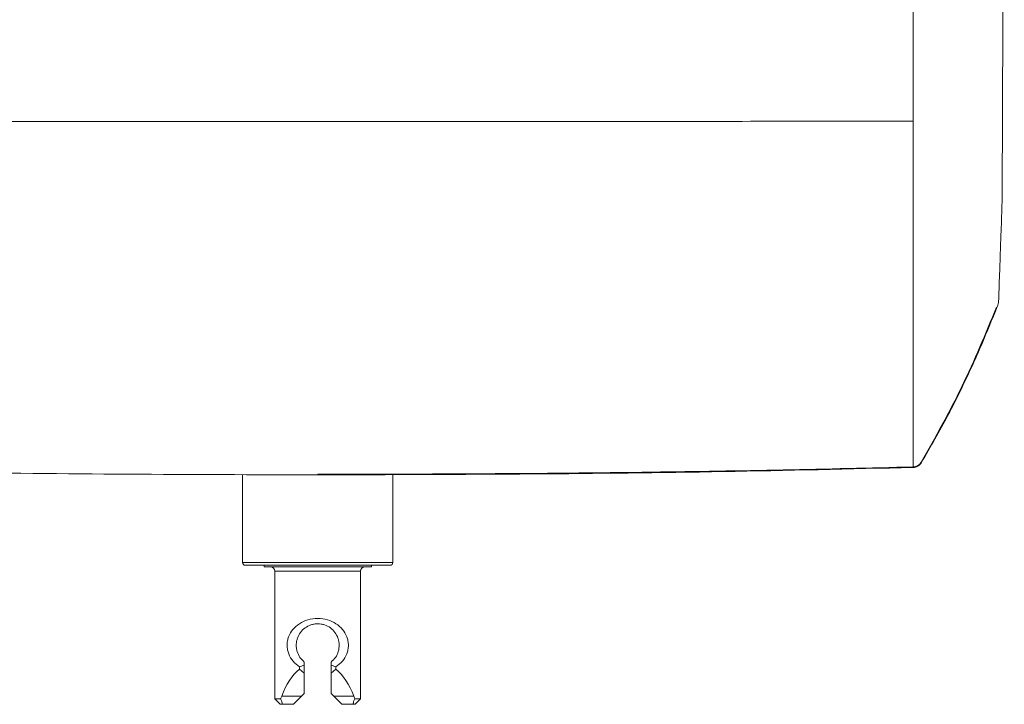
# Model space of a CAD drawing. Units: inches. Extents: x 475 to 11160, y -23860 to 3409.
# Drawn here: x 1669 to 1852, y 2311 to 2439 of the extents above; entities that cross this region are included whole.
import ezdxf

# ---------------------------------------------------------------- set-up
doc = ezdxf.new("R2010")
doc.units = ezdxf.units.IN
doc.header["$MEASUREMENT"] = 0
doc.layers.add('Roomer_S', color=11, linetype='Continuous')

msp = doc.modelspace()

# ---------------------------------------------------------------- linework, layer by layer
at = {"layer": 'Roomer_S', "lineweight": 5}
for points in [[(1851.91, 2405.91), (1852.33, 2501.91)], [(1850.95, 2385.09), (1850.87, 2385.2)], [(1835.34, 2355.3), (1835.34, 2355.41)], [(1836.85, 2356.3), (1836.85, 2356.18)], [(1710.34, 2353.98), (1710.34, 2337.57)], [(1738.34, 2337.57), (1738.34, 2353.98)], [(1710.34, 2337.57), (1738.34, 2337.57)], [(1737.84, 2337.07), (1710.84, 2337.07)], [(1714.34, 2337.07), (1714.34, 2336.77)], [(1714.34, 2336.77), (1734.34, 2336.77)], [(1734.34, 2336.77), (1734.34, 2337.07)], [(1716.34, 2335.97), (1716.34, 2312.17)], [(1732.34, 2335.97), (1716.34, 2335.97)], [(1732.34, 2312.17), (1732.34, 2335.97)], [(1721.84, 2318.49), (1720.96, 2318.14)], [(1721.84, 2319.05), (1721.84, 2318.49)], [(1721.84, 2318.49), (1721.84, 2316.95)], [(1726.84, 2318.49), (1726.84, 2319.05)], [(1727.72, 2318.14), (1726.84, 2318.49)], [(1726.84, 2316.95), (1726.84, 2318.49)], [(1720.96, 2317.72), (1720.96, 2318.14)], [(1721.84, 2316.95), (1720.96, 2317.72)], [(1721.84, 2316.95), (1721.84, 2313.17)], [(1727.72, 2317.72), (1726.84, 2316.95)], [(1726.84, 2313.17), (1726.84, 2316.95)], [(1727.72, 2318.14), (1727.72, 2317.72)], [(1717.4, 2312.17), (1717.62, 2312.67)], [(1717.62, 2312.67), (1721.34, 2312.67)], [(1721.34, 2312.67), (1719.84, 2311.17)], [(1721.34, 2312.67), (1721.84, 2313.17)], [(1726.84, 2313.17), (1727.34, 2312.67)], [(1727.34, 2312.67), (1731.06, 2312.67)], [(1728.84, 2311.17), (1727.34, 2312.67)], [(1731.06, 2312.67), (1731.28, 2312.17)], [(1716.34, 2312.17), (1717.34, 2311.17)], [(1716.34, 2312.17), (1717.4, 2312.17)], [(1717.56, 2311.17), (1717.34, 2311.17)], [(1719.84, 2311.17), (1717.56, 2311.17)], [(1731.12, 2311.17), (1728.84, 2311.17)], [(1731.34, 2311.17), (1731.12, 2311.17)], [(1731.28, 2312.17), (1732.34, 2312.17)], [(1731.34, 2311.17), (1732.34, 2312.17)]]:
    msp.add_lwpolyline(points, dxfattribs=at)
for points, knots in [([(1835.34, 2419.81), (1835.34, 2426.75), (1835.34, 2433.69), (1835.34, 2440.62), (1835.34, 2447.36), (1835.34, 2454.09), (1835.34, 2460.83), (1835.34, 2467.58), (1835.34, 2474.33), (1835.34, 2481.08), (1835.34, 2488.02), (1835.35, 2494.97), (1835.35, 2501.91)], [0, 0, 0, 0, 1, 1, 1, 2, 2, 2, 3, 3, 3, 4, 4, 4, 4]), ([(1724.34, 2419.78), (1713.97, 2419.78), (1703.59, 2419.79), (1693.22, 2419.79), (1682.81, 2419.79), (1672.4, 2419.79), (1662, 2419.79), (1653.85, 2419.79), (1645.7, 2419.8), (1637.56, 2419.8), (1629.48, 2419.8), (1621.41, 2419.81), (1613.34, 2419.81)], [0, 0, 0, 0, 1, 1, 1, 2, 2, 2, 3, 3, 3, 4, 4, 4, 4]), ([(1724.34, 2419.78), (1734.71, 2419.78), (1745.09, 2419.79), (1755.46, 2419.79), (1765.87, 2419.79), (1776.28, 2419.79), (1786.69, 2419.79), (1794.83, 2419.79), (1802.98, 2419.8), (1811.12, 2419.8), (1819.2, 2419.8), (1827.27, 2419.81), (1835.34, 2419.81)], [0, 0, 0, 0, 1, 1, 1, 2, 2, 2, 3, 3, 3, 4, 4, 4, 4]), ([(1835.34, 2355.41), (1835.34, 2355.45), (1835.34, 2355.49), (1835.34, 2355.63), (1835.34, 2355.77), (1835.34, 2356), (1835.34, 2356.4), (1835.34, 2356.81), (1835.34, 2357.38), (1835.33, 2358.15), (1835.33, 2358.74), (1835.33, 2359.44), (1835.33, 2360.28), (1835.33, 2361.11), (1835.33, 2362.06), (1835.33, 2363.15), (1835.33, 2364.24), (1835.33, 2365.46), (1835.33, 2366.8), (1835.33, 2368.14), (1835.33, 2369.59), (1835.33, 2371.16), (1835.33, 2372.72), (1835.33, 2374.39), (1835.33, 2376.15), (1835.33, 2377.93), (1835.33, 2379.79), (1835.33, 2381.73), (1835.33, 2383.66), (1835.33, 2385.65), (1835.33, 2387.69), (1835.33, 2389.74), (1835.33, 2391.84), (1835.33, 2393.97), (1835.33, 2396.79), (1835.34, 2399.67), (1835.34, 2402.57), (1835.34, 2405.43), (1835.34, 2408.32), (1835.34, 2411.21), (1835.34, 2414.07), (1835.34, 2416.94), (1835.34, 2419.81)], [0, 0, 0, 0, 1, 1, 1, 2, 2, 2, 3, 3, 3, 4, 4, 4, 5, 5, 5, 6, 6, 6, 7, 7, 7, 8, 8, 8, 9, 9, 9, 10, 10, 10, 11, 11, 11, 12, 12, 12, 13, 13, 13, 14, 14, 14, 14]), ([(1850.95, 2385.09), (1851.01, 2385.25), (1851.07, 2385.41), (1851.11, 2385.57), (1851.16, 2385.73), (1851.19, 2385.89), (1851.22, 2386.06), (1851.26, 2386.31), (1851.29, 2386.56), (1851.29, 2386.81)], [0, 0, 0, 0, 1, 1, 1, 2, 2, 2, 3, 3, 3, 3]), ([(1836.85, 2356.3), (1839.48, 2360.95), (1842.1, 2365.61), (1844.43, 2370.41), (1846.78, 2375.25), (1848.82, 2380.22), (1850.87, 2385.2)], [0, 0, 0, 0, 1, 1, 1, 2, 2, 2, 2]), ([(1836.85, 2356.18), (1838.54, 2359.12), (1840.22, 2362.06), (1841.82, 2365.05), (1843.54, 2368.29), (1845.16, 2371.58), (1846.66, 2374.93), (1848.17, 2378.28), (1849.56, 2381.69), (1850.95, 2385.09)], [0, 0, 0, 0, 1, 1, 1, 2, 2, 2, 3, 3, 3, 3]), ([(1613.34, 2355.3), (1626.72, 2354.99), (1640.11, 2354.68), (1653.5, 2354.45), (1665.3, 2354.26), (1677.11, 2354.13), (1688.92, 2354.05), (1700.73, 2353.98), (1712.53, 2353.95), (1724.34, 2353.93)], [0, 0, 0, 0, 1, 1, 1, 2, 2, 2, 3, 3, 3, 3]), ([(1724.34, 2354.04), (1734.71, 2354.06), (1745.09, 2354.07), (1755.46, 2354.14), (1765.87, 2354.2), (1776.28, 2354.3), (1786.69, 2354.44), (1794.83, 2354.55), (1802.98, 2354.68), (1811.12, 2354.85), (1819.2, 2355.01), (1827.27, 2355.21), (1835.34, 2355.41)], [0, 0, 0, 0, 1, 1, 1, 2, 2, 2, 3, 3, 3, 4, 4, 4, 4]), ([(1724.34, 2353.93), (1737.73, 2353.96), (1751.12, 2353.99), (1764.51, 2354.09), (1776.32, 2354.18), (1788.12, 2354.32), (1799.93, 2354.53), (1811.73, 2354.74), (1823.54, 2355.02), (1835.34, 2355.3)], [0, 0, 0, 0, 1, 1, 1, 2, 2, 2, 3, 3, 3, 3]), ([(1836.85, 2356.3), (1836.77, 2356.17), (1836.68, 2356.05), (1836.58, 2355.94), (1836.47, 2355.83), (1836.35, 2355.74), (1836.21, 2355.66), (1836.08, 2355.58), (1835.93, 2355.51), (1835.79, 2355.48), (1835.64, 2355.44), (1835.49, 2355.42), (1835.34, 2355.41)], [0, 0, 0, 0, 1, 1, 1, 2, 2, 2, 3, 3, 3, 4, 4, 4, 4]), ([(1835.34, 2355.3), (1835.49, 2355.3), (1835.65, 2355.32), (1835.79, 2355.37), (1835.99, 2355.42), (1836.18, 2355.51), (1836.34, 2355.63), (1836.51, 2355.75), (1836.65, 2355.89), (1836.77, 2356.06), (1836.8, 2356.1), (1836.83, 2356.14), (1836.85, 2356.18)], [0, 0, 0, 0, 1, 1, 1, 2, 2, 2, 3, 3, 3, 4, 4, 4, 4]), ([(1724.34, 2354.04), (1724.34, 2354.01), (1724.34, 2353.98), (1724.34, 2353.96), (1724.34, 2353.95), (1724.34, 2353.94), (1724.34, 2353.93)], [0, 0, 0, 0, 1, 1, 1, 2, 2, 2, 2]), ([(1720.96, 2318.14), (1720.53, 2318.47), (1720.09, 2318.8), (1719.74, 2319.21), (1719.39, 2319.6), (1719.12, 2320.06), (1718.93, 2320.57), (1718.83, 2320.81), (1718.76, 2321.07), (1718.71, 2321.34), (1718.65, 2321.6), (1718.63, 2321.88), (1718.63, 2322.15), (1718.62, 2322.42), (1718.65, 2322.7), (1718.7, 2322.97), (1718.75, 2323.23), (1718.82, 2323.49), (1718.91, 2323.74), (1719.11, 2324.25), (1719.38, 2324.7), (1719.71, 2325.11), (1720.06, 2325.52), (1720.46, 2325.88), (1720.92, 2326.18), (1721.4, 2326.49), (1721.93, 2326.74), (1722.5, 2326.91), (1723.09, 2327.08), (1723.71, 2327.17), (1724.33, 2327.17), (1724.96, 2327.17), (1725.58, 2327.08), (1726.16, 2326.91), (1726.73, 2326.74), (1727.27, 2326.5), (1727.74, 2326.19), (1728.21, 2325.89), (1728.62, 2325.53), (1728.96, 2325.11), (1729.29, 2324.71), (1729.57, 2324.26), (1729.76, 2323.75), (1729.86, 2323.5), (1729.93, 2323.24), (1729.98, 2322.97), (1730.03, 2322.71), (1730.06, 2322.43), (1730.05, 2322.16), (1730.05, 2321.88), (1730.03, 2321.61), (1729.98, 2321.35), (1729.92, 2321.08), (1729.85, 2320.82), (1729.75, 2320.57), (1729.56, 2320.06), (1729.29, 2319.6), (1728.94, 2319.21), (1728.59, 2318.81), (1728.15, 2318.47), (1727.72, 2318.14)], [0, 0, 0, 0, 1, 1, 1, 2, 2, 2, 3, 3, 3, 4, 4, 4, 5, 5, 5, 6, 6, 6, 7, 7, 7, 8, 8, 8, 9, 9, 9, 10, 10, 10, 11, 11, 11, 12, 12, 12, 13, 13, 13, 14, 14, 14, 15, 15, 15, 16, 16, 16, 17, 17, 17, 18, 18, 18, 19, 19, 19, 20, 20, 20, 20]), ([(1726.84, 2319.05), (1727.13, 2319.33), (1727.42, 2319.6), (1727.65, 2319.92), (1727.88, 2320.24), (1728.05, 2320.61), (1728.17, 2321.01), (1728.23, 2321.21), (1728.27, 2321.42), (1728.3, 2321.63), (1728.33, 2321.84), (1728.34, 2322.06), (1728.34, 2322.28), (1728.33, 2322.49), (1728.31, 2322.71), (1728.27, 2322.91), (1728.23, 2323.12), (1728.18, 2323.33), (1728.11, 2323.52), (1727.97, 2323.91), (1727.77, 2324.26), (1727.54, 2324.58), (1727.3, 2324.89), (1727.02, 2325.17), (1726.69, 2325.41), (1726.37, 2325.65), (1726, 2325.84), (1725.59, 2325.97), (1725.4, 2326.04), (1725.19, 2326.09), (1724.98, 2326.12), (1724.77, 2326.16), (1724.55, 2326.17), (1724.34, 2326.17), (1724.12, 2326.17), (1723.91, 2326.16), (1723.69, 2326.12), (1723.48, 2326.09), (1723.27, 2326.03), (1723.07, 2325.97), (1722.67, 2325.83), (1722.31, 2325.64), (1721.98, 2325.4), (1721.66, 2325.17), (1721.37, 2324.89), (1721.14, 2324.57), (1720.9, 2324.25), (1720.71, 2323.9), (1720.57, 2323.51), (1720.5, 2323.32), (1720.45, 2323.12), (1720.41, 2322.91), (1720.37, 2322.7), (1720.35, 2322.48), (1720.34, 2322.27), (1720.34, 2322.05), (1720.35, 2321.84), (1720.38, 2321.63), (1720.41, 2321.42), (1720.45, 2321.21), (1720.51, 2321.01), (1720.63, 2320.61), (1720.81, 2320.24), (1721.03, 2319.92), (1721.26, 2319.6), (1721.55, 2319.33), (1721.84, 2319.05)], [0, 0, 0, 0, 1, 1, 1, 2, 2, 2, 3, 3, 3, 4, 4, 4, 5, 5, 5, 6, 6, 6, 7, 7, 7, 8, 8, 8, 9, 9, 9, 10, 10, 10, 11, 11, 11, 12, 12, 12, 13, 13, 13, 14, 14, 14, 15, 15, 15, 16, 16, 16, 17, 17, 17, 18, 18, 18, 19, 19, 19, 20, 20, 20, 21, 21, 21, 22, 22, 22, 22]), ([(1717.56, 2311.17), (1717.62, 2311.19), (1717.68, 2311.21), (1717.7, 2311.28), (1717.73, 2311.35), (1717.72, 2311.47), (1717.67, 2311.61), (1717.63, 2311.75), (1717.56, 2311.9), (1717.46, 2312.07), (1717.44, 2312.1), (1717.42, 2312.14), (1717.4, 2312.17)], [0, 0, 0, 0, 1, 1, 1, 2, 2, 2, 3, 3, 3, 4, 4, 4, 4]), ([(1731.28, 2312.17), (1731.19, 2312.01), (1731.09, 2311.84), (1731.03, 2311.69), (1730.98, 2311.55), (1730.96, 2311.43), (1730.97, 2311.35), (1730.98, 2311.26), (1731.01, 2311.21), (1731.06, 2311.19), (1731.08, 2311.18), (1731.1, 2311.18), (1731.12, 2311.17)], [0, 0, 0, 0, 1, 1, 1, 2, 2, 2, 3, 3, 3, 4, 4, 4, 4])]:
    msp.add_open_spline(points, degree=3, knots=knots, dxfattribs=at)
for points in [[(1851.29, 2386.81), (1851.89, 2403.24), (1851.92, 2404.58), (1851.91, 2405.91)], [(1836.85, 2356.18), (1836.81, 2356.11), (1836.75, 2356.05), (1836.7, 2355.99)], [(1710.34, 2337.57), (1710.34, 2337.3), (1710.56, 2337.07), (1710.84, 2337.07)], [(1716.34, 2335.97), (1716.34, 2336.42), (1715.98, 2336.77), (1715.54, 2336.77)], [(1733.14, 2336.77), (1732.7, 2336.77), (1732.34, 2336.42), (1732.34, 2335.97)], [(1737.84, 2337.07), (1738.12, 2337.07), (1738.34, 2337.3), (1738.34, 2337.57)], [(1720.96, 2317.72), (1719.59, 2316.62), (1718.43, 2314.87), (1717.62, 2312.67)], [(1731.06, 2312.67), (1730.25, 2314.87), (1729.09, 2316.62), (1727.72, 2317.72)]]:
    msp.add_open_spline(points, degree=3, dxfattribs=at)

doc.saveas('drawing.dxf')
